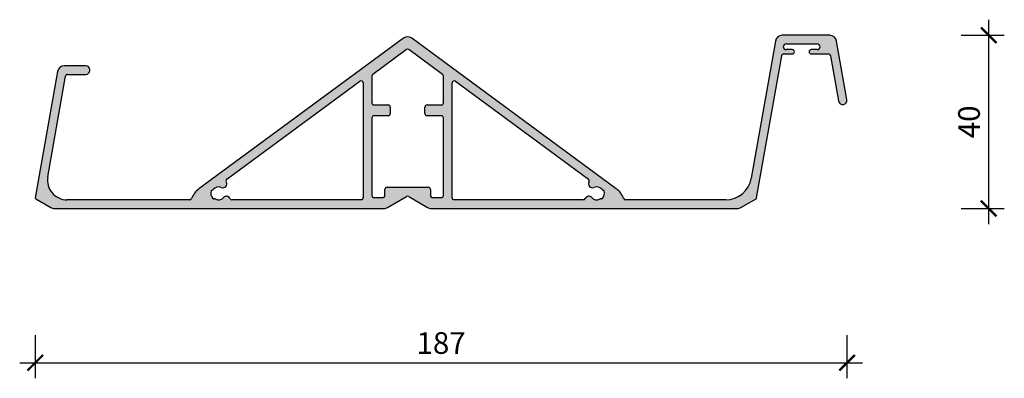
# Model space of a CAD drawing. Units: millimetres. Extents: x -92 to 135, y -39 to 44.
import ezdxf

# ---------------------------------------------------------------- set-up
doc = ezdxf.new("R2010")
doc.units = ezdxf.units.MM
doc.layers.get('Defpoints').update_dxf_attribs({"color": 211})
for name, color, linetype in [('_dim', 151, 'Continuous'), ('_hatch', 253, 'Continuous'), ('_lines', 3, 'Continuous')]:
    doc.layers.add(name, color=color, linetype=linetype)
doc.styles.add('Arial', font='arial.ttf')
doc.dimstyles.new('1 to 2', dxfattribs={"dimscale": 2, "dimtxt": 2.5, "dimasz": 1.8, "dimexe": 1.8, "dimexo": 1.8, "dimgap": 1, "dimtad": 1, "dimdec": 0, "dimzin": 0, "dimdsep": 46, "dimtxsty": 'Arial', "dimblk": 'ARCHTICK', "dimcen": 1.8, "dimdle": 1.8, "dimclrd": 256, "dimclre": 256, "dimclrt": 256, "dimaunit": 1, "dimadec": 0, "dimazin": 0, "dimtfac": 1, "dimtdec": 4, "dimtofl": 0, "dimtmove": 1, "dimatfit": 3, "dimfxl": 0, "dimtolj": 1, "dimtzin": 0, "dimarcsym": 0})

# ---------------------------------------------------------------- blocks, each defined once
blk = doc.blocks.new('_ArchTick')
at = {"color": 0, "linetype": 'ByBlock', "lineweight": 18, "const_width": 0.15}
blk.add_lwpolyline([(-0.5, -0.5), (0.5, 0.5)], dxfattribs=at)
blk = doc.blocks.new('DIMBLOCK1-jac_cr_6024 finn profile 33527 1')
at = {"layer": '_dim', "lineweight": -2}
for p, q in [((-88.29, -28.5), (-88.29, -38.5)), ((99.14, -28.5), (99.14, -38.5)), ((-91.89, -34.9), (102.74, -34.9))]:
    blk.add_line(p, q, dxfattribs=at)
at = {"layer": 'Defpoints', "color": 0, "lineweight": 18}
for p in [(-88.29, -24.9), (99.14, -24.9), (99.14, -34.9)]:
    blk.add_point(p, dxfattribs=at)
at = {"layer": '_dim', "lineweight": -2, "xscale": 3.6, "yscale": 3.6, "zscale": 3.6, "rotation": 180}
blk.add_blockref('_ArchTick', (-88.29, -34.9), dxfattribs=at)
at = {"layer": '_dim', "lineweight": -2, "xscale": 3.6, "yscale": 3.6, "zscale": 3.6}
blk.add_blockref('_ArchTick', (99.14, -34.9), dxfattribs=at)
at = {"layer": '_dim', "insert": (5.42, -30.35), "char_height": 5, "width": 0.0872, "attachment_point": 5, "style": 'Arial'}
blk.add_mtext('\\A1;187', dxfattribs=at)
blk = doc.blocks.new('DIMBLOCK2-jac_cr_6024 finn profile 33527 1')
at = {"layer": '_dim', "lineweight": -2}
for p, q in [((131.87, -2.87), (131.87, 44.33)), ((125.47, 40.73), (135.47, 40.73)), ((125.47, 0.73), (135.47, 0.73))]:
    blk.add_line(p, q, dxfattribs=at)
at = {"layer": 'Defpoints', "color": 0, "lineweight": 18}
for p in [(121.87, 40.73), (131.87, 40.73), (121.87, 0.73)]:
    blk.add_point(p, dxfattribs=at)
at = {"layer": '_dim', "lineweight": -2, "xscale": 3.6, "yscale": 3.6, "zscale": 3.6}
for p, rotation in [((131.87, 40.73), 90), ((131.87, 0.73), 270)]:
    blk.add_blockref('_ArchTick', p, dxfattribs=dict(at, rotation=rotation))
at = {"layer": '_dim', "insert": (127.32, 20.73), "char_height": 5, "width": 0.0581, "attachment_point": 5, "rotation": 90, "style": 'Arial'}
blk.add_mtext('\\A1;40', dxfattribs=at)

msp = doc.modelspace()

# ---------------------------------------------------------------- hatches: boundary and pattern name
at = {"layer": '_hatch'}
h = msp.add_hatch(color=256, dxfattribs=at)
h.paths.add_polyline_path([(-83.91, 0.73), (-7.74, 0.73), (-7.33, 0.79), (-6.94, 0.95), (-2.44, 3.53), (-2.31, 3.54), (-2.18, 3.53), (-2.06, 3.48), (2.31, 0.95), (2.7, 0.79), (3.11, 0.73), (73.83, 0.73), (74.25, 0.79), (74.63, 0.95), (78.19, 3.01), (78.27, 3.15), (84.1, 36.13), (84.15, 36.23), (84.23, 36.32), (84.33, 36.38), (84.44, 36.42), (84.55, 36.43), (86.62, 36.45), (86.74, 36.5), (86.84, 36.58), (86.92, 36.69), (86.97, 36.8), (86.99, 36.93), (86.97, 37.06), (86.92, 37.18), (86.84, 37.29), (86.74, 37.37), (86.62, 37.42), (86.49, 37.43), (84.92, 37.46), (84.76, 37.52), (84.63, 37.62), (84.52, 37.76), (84.46, 37.92), (84.44, 38.08), (84.46, 38.25), (84.52, 38.41), (84.63, 38.54), (84.76, 38.65), (84.92, 38.71), (85.09, 38.73), (92.45, 38.71), (92.61, 38.65), (92.75, 38.54), (92.85, 38.41), (92.91, 38.25), (92.94, 38.08), (92.91, 37.92), (92.85, 37.76), (92.75, 37.62), (92.61, 37.52), (92.45, 37.46), (92.29, 37.43), (90.76, 37.42), (90.64, 37.37), (90.53, 37.29), (90.45, 37.18), (90.4, 37.06), (90.39, 36.93), (90.4, 36.8), (90.45, 36.68), (90.53, 36.58), (90.64, 36.5), (90.76, 36.45), (90.89, 36.43), (94.93, 36.42), (95.04, 36.38), (95.14, 36.32), (95.22, 36.23), (95.28, 36.13), (95.31, 36.02), (97.15, 25.56), (97.23, 25.31), (97.37, 25.09), (97.56, 24.91), (97.8, 24.79), (98.05, 24.74), (98.31, 24.75), (98.56, 24.83), (98.78, 24.97), (98.96, 25.16), (99.08, 25.39), (99.13, 25.65), (99.12, 25.91), (96.74, 39.41), (96.63, 39.77), (96.45, 40.09), (96.19, 40.36), (95.88, 40.56), (95.53, 40.69), (95.17, 40.73), (84.2, 40.73), (83.84, 40.69), (83.49, 40.56), (83.18, 40.36), (82.92, 40.09), (82.74, 39.77), (82.63, 39.41), (77.04, 7.69), (76.64, 6.36), (75.94, 5.15), (74.98, 4.14), (73.82, 3.37), (72.51, 2.9), (71.13, 2.73), (47.92, 2.75), (47.81, 2.79), (47.71, 2.86), (47.63, 2.95), (47.57, 3.05), (47.15, 3.88), (46.58, 4.63), (45.88, 5.25), (-1.37, 40.04), (-1.72, 40.23), (-2.11, 40.33), (-2.52, 40.33), (-2.91, 40.23), (-3.26, 40.04), (-50.51, 5.25), (-51.21, 4.63), (-51.78, 3.88), (-52.26, 2.95), (-52.34, 2.86), (-52.44, 2.79), (-52.55, 2.75), (-52.67, 2.73), (-80.98, 2.73), (-82.09, 2.87), (-83.13, 3.28), (-84.04, 3.94), (-84.76, 4.79), (-85.24, 5.8), (-85.47, 6.9), (-85.41, 8.02), (-81.28, 31.38), (-81.22, 31.48), (-81.14, 31.57), (-81.04, 31.63), (-80.93, 31.67), (-80.82, 31.68), (-76.61, 31.68), (-76.38, 31.71), (-76.16, 31.8), (-75.98, 31.95), (-75.83, 32.13), (-75.75, 32.35), (-75.71, 32.58), (-75.71, 32.78), (-75.75, 33.02), (-75.83, 33.23), (-75.98, 33.42), (-76.16, 33.56), (-76.38, 33.65), (-76.61, 33.68), (-81.57, 33.68), (-81.94, 33.64), (-82.29, 33.51), (-82.6, 33.31), (-82.86, 33.04), (-83.04, 32.72), (-83.15, 32.36), (-88.29, 3.21), (-88.25, 3.03), (-88.17, 2.95), (-84.71, 0.95), (-84.32, 0.79)], flags=0)
h.paths.add_polyline_path([(8.44, 2.73), (8.31, 2.75), (8.19, 2.8), (8.08, 2.88), (8, 2.98), (7.95, 3.1), (7.94, 3.23), (7.95, 29.84), (7.99, 29.95), (8.06, 30.05), (8.16, 30.13), (8.27, 30.19), (8.39, 30.21), (8.51, 30.21), (8.63, 30.18), (8.73, 30.12), (39.51, 7.44), (39.58, 7.33), (39.62, 7.22), (39.63, 7.1), (39.6, 6.95), (39.48, 6.66), (39.45, 6.44), (39.47, 6.21), (39.55, 6), (39.68, 5.81), (39.85, 5.67), (40.05, 5.57), (40.28, 5.52), (40.5, 5.53), (41.05, 5.71), (41.39, 5.73), (41.74, 5.68), (42.06, 5.55), (42.34, 5.35), (42.67, 5), (42.98, 4.89), (43.05, 4.78), (43.13, 4.32), (43.09, 3.85), (42.94, 3.41), (42.62, 2.98), (42.49, 2.94), (42.23, 2.98), (42.11, 2.95), (41.79, 2.8), (41.45, 2.74), (41.1, 2.75), (40.71, 2.88), (40.46, 3.02), (40.04, 3.4), (39.84, 3.5), (39.62, 3.55), (39.39, 3.55), (39.18, 3.49), (38.98, 3.38), (38.82, 3.22), (38.65, 2.93), (38.57, 2.85), (38.47, 2.79), (38.36, 2.75), (38.25, 2.73), (8.72, 2.73)], flags=0)
h.paths.add_polyline_path([(-33.93, 2.73), (-42.99, 2.75), (-43.1, 2.79), (-43.2, 2.85), (-43.27, 2.93), (-43.45, 3.22), (-43.61, 3.38), (-43.81, 3.49), (-44.02, 3.55), (-44.25, 3.55), (-44.47, 3.5), (-44.67, 3.4), (-45.09, 3.02), (-45.39, 2.85), (-45.73, 2.75), (-46.08, 2.74), (-46.42, 2.8), (-46.85, 2.98), (-47.19, 2.95), (-47.3, 3.02), (-47.56, 3.41), (-47.72, 3.85), (-47.76, 4.35), (-47.65, 4.84), (-47.56, 4.93), (-47.29, 5), (-47.2, 5.08), (-46.97, 5.35), (-46.69, 5.55), (-46.37, 5.68), (-46.02, 5.73), (-45.68, 5.71), (-45.13, 5.53), (-44.9, 5.52), (-44.68, 5.57), (-44.48, 5.67), (-44.31, 5.81), (-44.18, 6), (-44.1, 6.21), (-44.07, 6.44), (-44.11, 6.66), (-44.24, 6.98), (-44.26, 7.1), (-44.25, 7.22), (-44.21, 7.33), (-44.14, 7.44), (-44.06, 7.52), (-13.25, 30.18), (-13.14, 30.21), (-13.01, 30.21), (-12.9, 30.19), (-12.79, 30.13), (-12.69, 30.05), (-12.62, 29.95), (-12.58, 29.84), (-12.56, 29.71), (-12.58, 3.1), (-12.63, 2.98), (-12.71, 2.88), (-12.81, 2.8), (-12.93, 2.75), (-13.06, 2.73), (-19.71, 2.73)], flags=0)
h.paths.add_polyline_path([(-10.06, 3.23), (-10.19, 3.25), (-10.31, 3.3), (-10.42, 3.38), (-10.5, 3.48), (-10.55, 3.6), (-10.56, 3.73), (-10.55, 21.76), (-10.5, 21.88), (-10.42, 21.99), (-10.31, 22.07), (-10.19, 22.12), (-10.06, 22.13), (-6.68, 22.15), (-6.56, 22.2), (-6.46, 22.28), (-6.38, 22.38), (-6.33, 22.5), (-6.31, 22.63), (-6.33, 24.26), (-6.38, 24.38), (-6.46, 24.49), (-6.56, 24.57), (-6.68, 24.62), (-6.81, 24.63), (-10.19, 24.65), (-10.31, 24.7), (-10.42, 24.78), (-10.5, 24.88), (-10.55, 25), (-10.56, 25.13), (-10.55, 31.42), (-10.51, 31.53), (-10.45, 31.63), (-10.36, 31.71), (-2.5, 37.47), (-2.38, 37.5), (-2.25, 37.5), (-2.13, 37.47), (-2.02, 37.41), (5.82, 31.63), (5.88, 31.53), (5.92, 31.42), (5.94, 31.3), (5.92, 25), (5.87, 24.88), (5.79, 24.78), (5.69, 24.7), (5.57, 24.65), (5.44, 24.63), (2.06, 24.62), (1.94, 24.57), (1.83, 24.49), (1.75, 24.38), (1.7, 24.26), (1.69, 24.13), (1.7, 22.5), (1.75, 22.38), (1.83, 22.28), (1.94, 22.2), (2.06, 22.15), (2.19, 22.13), (5.57, 22.12), (5.69, 22.07), (5.79, 21.99), (5.87, 21.88), (5.92, 21.76), (5.94, 21.63), (5.92, 3.6), (5.87, 3.48), (5.79, 3.38), (5.69, 3.3), (5.57, 3.25), (5.44, 3.23), (3.31, 3.25), (3.19, 3.3), (3.08, 3.38), (3, 3.48), (2.95, 3.6), (2.94, 3.73), (2.92, 5.26), (2.87, 5.38), (2.79, 5.49), (2.69, 5.57), (2.57, 5.62), (2.44, 5.63), (-7.19, 5.62), (-7.31, 5.57), (-7.42, 5.49), (-7.5, 5.38), (-7.55, 5.26), (-7.56, 5.13), (-7.58, 3.6), (-7.63, 3.48), (-7.71, 3.38), (-7.81, 3.3), (-7.93, 3.25), (-8.06, 3.23)], flags=0)

# ---------------------------------------------------------------- linework, layer by layer
at = {"layer": '_lines'}
for p, q in [((-3.26, 40.04), (-50.51, 5.25)), ((45.88, 5.25), (-1.37, 40.04)), ((82.63, 39.41), (77.04, 7.69)), ((95.17, 40.73), (84.2, 40.73)), ((85.09, 38.73), (92.29, 38.73)), ((99.12, 25.91), (96.74, 39.41)), ((-2.61, 37.41), (-10.36, 31.71)), ((5.73, 31.71), (-2.02, 37.41)), ((84.55, 36.43), (86.49, 36.43)), ((86.49, 37.43), (85.09, 37.43)), ((92.29, 37.43), (90.89, 37.43)), ((90.89, 36.43), (94.82, 36.43)), ((78.27, 3.15), (84.06, 36.02)), ((95.31, 36.02), (97.15, 25.56)), ((-83.15, 32.36), (-88.29, 3.21)), ((-76.61, 33.68), (-81.57, 33.68)), ((-75.71, 32.58), (-75.71, 32.78)), ((-85.41, 8.02), (-81.31, 31.27)), ((-80.82, 31.68), (-76.61, 31.68)), ((-44.06, 7.52), (-13.36, 30.12)), ((-12.56, 29.71), (-12.56, 3.23)), ((-10.56, 31.3), (-10.56, 25.13)), ((5.94, 25.13), (5.94, 31.3)), ((7.94, 3.23), (7.94, 29.71)), ((8.73, 30.12), (39.43, 7.52)), ((-10.06, 24.63), (-6.81, 24.63)), ((-6.31, 24.13), (-6.31, 22.63)), ((1.69, 22.63), (1.69, 24.13)), ((2.19, 24.63), (5.44, 24.63)), ((-10.56, 21.63), (-10.56, 3.73)), ((-6.81, 22.13), (-10.06, 22.13)), ((5.44, 22.13), (2.19, 22.13)), ((5.94, 3.73), (5.94, 21.63)), ((-47.49, 4.95), (-47.35, 4.98)), ((-7.56, 3.73), (-7.56, 5.13)), ((-7.06, 5.63), (2.44, 5.63)), ((2.94, 5.13), (2.94, 3.73)), ((42.73, 4.98), (42.87, 4.95)), ((-88.17, 2.95), (-84.71, 0.95)), ((-52.67, 2.73), (-80.98, 2.73)), ((-46.92, 2.98), (-47.06, 2.95)), ((-13.06, 2.73), (-42.88, 2.73)), ((-10.06, 3.23), (-8.06, 3.23)), ((-6.94, 0.95), (-2.56, 3.48)), ((-2.06, 3.48), (2.31, 0.95)), ((3.44, 3.23), (5.44, 3.23)), ((38.25, 2.73), (8.44, 2.73)), ((42.43, 2.95), (42.29, 2.98)), ((71.13, 2.73), (48.04, 2.73)), ((74.63, 0.95), (78.14, 2.98)), ((-83.91, 0.73), (-7.74, 0.73)), ((3.11, 0.73), (73.83, 0.73))]:
    msp.add_line(p, q, dxfattribs=at)
for centre, radius, start, end in [((-2.31, 38.75), 1.6, 53.6374, 126.3626), ((84.2, 39.13), 1.6, 90, 170), ((85.09, 38.08), 0.65, 90, 270), ((92.29, 38.08), 0.65, 270, 90), ((95.17, 39.13), 1.6, 10, 90), ((-2.31, 37.01), 0.5, 53.6374, 126.3626), ((84.55, 35.93), 0.5, 90, 170), ((86.49, 36.93), 0.5, 270, 90), ((90.89, 36.93), 0.5, 90, 270), ((94.82, 35.93), 0.5, 10, 90), ((-81.57, 32.08), 1.6, 90, 170), ((-76.61, 32.78), 0.9, 360, 90), ((-76.61, 32.58), 0.9, 270, 0), ((-80.82, 31.18), 0.5, 90, 170), ((-13.06, 29.71), 0.5, 0, 126.3626), ((-10.06, 31.3), 0.5, 126.3626, 180), ((5.44, 31.3), 0.5, 0, 53.6374), ((8.44, 29.71), 0.5, 53.6374, 180), ((-10.06, 25.13), 0.5, 180, 270), ((5.44, 25.13), 0.5, 270, 0), ((98.14, 25.73), 1, 190, 10), ((-6.81, 24.13), 0.5, 0, 90), ((2.19, 24.13), 0.5, 90, 180), ((-10.06, 21.63), 0.5, 90, 180), ((-6.81, 22.63), 0.5, 270, 0), ((2.19, 22.63), 0.5, 180, 270), ((5.44, 21.63), 0.5, 0, 90), ((-80.98, 7.23), 4.5, 170, 270), ((-44.97, 6.42), 0.9, 245.6295, 29.7855), ((-43.76, 7.12), 0.5, 126.3626, 209.7855), ((39.13, 7.12), 0.5, 330.2145, 53.6374), ((40.35, 6.42), 0.9, 150.2145, 294.3705), ((71.13, 8.73), 6, 270, 350), ((-47.55, 1.22), 5, 126.3626, 158.5286), ((-45.96, 4.23), 1.8, 162.3, 222.3), ((-47.44, 4.71), 0.25, 102.3, 162.3), ((-47.41, 5.22), 0.25, 282.3, 325.5332), ((-45.96, 4.23), 1.5, 65.6295, 145.5332), ((-7.06, 5.13), 0.5, 90, 180), ((2.44, 5.13), 0.5, 360, 90), ((41.34, 4.23), 1.5, 34.4668, 114.3705), ((42.78, 5.22), 0.25, 214.4668, 257.7), ((41.34, 4.23), 1.8, 317.7, 17.7), ((42.81, 4.71), 0.25, 17.7, 77.7), ((42.92, 1.22), 5, 21.4714, 53.6374), ((-88.04, 3.16), 0.25, 170, 240), ((-52.67, 3.23), 0.5, 270, 338.5286), ((-47.11, 3.19), 0.25, 222.3, 282.3), ((-46.86, 2.73), 0.25, 59.0668, 102.3), ((-45.96, 4.23), 1.5, 239.0668, 318.9705), ((-44.15, 2.66), 0.9, 24.271, 138.9705), ((-42.88, 3.23), 0.5, 204.271, 270), ((-13.06, 3.23), 0.5, 270, 0), ((-10.06, 3.73), 0.5, 180, 270), ((-8.06, 3.73), 0.5, 270, 0), ((-2.31, 3.04), 0.5, 60, 120), ((3.44, 3.73), 0.5, 180, 270), ((5.44, 3.73), 0.5, 270, 0), ((8.44, 3.23), 0.5, 180, 270), ((38.25, 3.23), 0.5, 270, 335.729), ((39.53, 2.66), 0.9, 41.0295, 155.729), ((41.34, 4.23), 1.5, 221.0295, 300.9332), ((42.24, 2.73), 0.25, 77.7, 120.9332), ((42.48, 3.19), 0.25, 257.7, 317.7), ((48.04, 3.23), 0.5, 201.4714, 270), ((78.02, 3.19), 0.25, 300, 350), ((-83.91, 2.33), 1.6, 240, 270), ((-7.74, 2.33), 1.6, 270, 300), ((3.11, 2.33), 1.6, 240, 270), ((73.83, 2.33), 1.6, 270, 300)]:
    msp.add_arc(centre, radius, start, end, dxfattribs=at)

# ---------------------------------------------------------------- dimensions: what is measured, and where the dimension line sits
at = {"layer": '_dim'}
dim = msp.add_linear_dim(base=(131.87, 40.73), p1=(121.87, 0.73), p2=(121.87, 40.73), angle=90, dimstyle='1 to 2', dxfattribs=at)
dim.commit()
dim.dimension.update_dxf_attribs({"geometry": 'DIMBLOCK2-jac_cr_6024 finn profile 33527 1', "text_midpoint": (127.32, 20.73)})
dim = msp.add_linear_dim(base=(99.14, -34.9), p1=(-88.29, -24.9), p2=(99.14, -24.9), dimstyle='1 to 2', dxfattribs=at)
dim.commit()
dim.dimension.update_dxf_attribs({"geometry": 'DIMBLOCK1-jac_cr_6024 finn profile 33527 1', "text_midpoint": (5.42, -30.35)})

doc.saveas('drawing.dxf')
